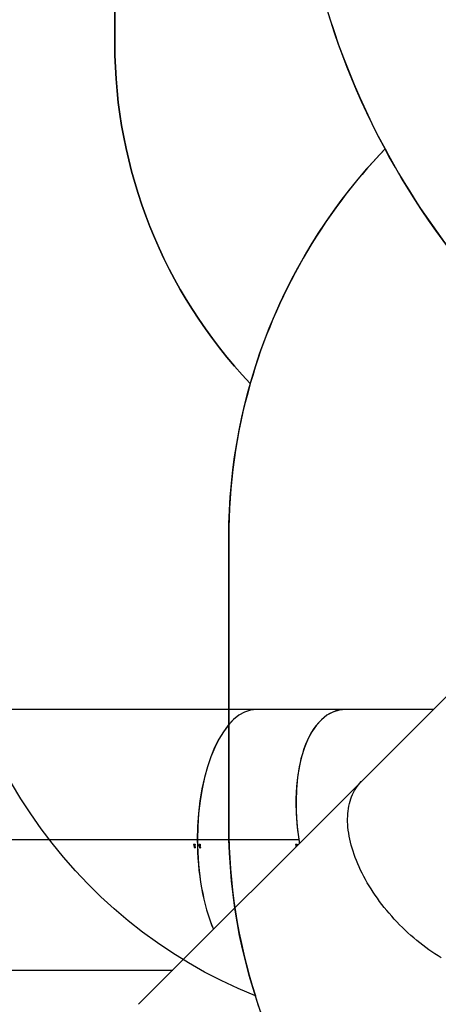
# Model space of a CAD drawing. Units: centimetres. Extents: x -1563 to 1131, y -2520 to -1089.
# Drawn here: x -426 to -300, y -1914 to -1616 of the extents above; entities that cross this region are included whole.
import ezdxf

# ---------------------------------------------------------------- set-up
doc = ezdxf.new("R2010")
doc.units = ezdxf.units.CM
doc.layers.add('VP-DIM', color=7, linetype='Continuous')
doc.layers.add('VP-HIC', color=6, linetype='Continuous')
doc.layers.add('VP-EQ', color=7, linetype='Continuous', true_color=0x8a3492)
doc.dimstyles.new('ISO-25', dxfattribs={"dimtxt": 2.5, "dimasz": 2.5, "dimexe": 1.25, "dimexo": 0.625, "dimtad": 1, "dimtxsty": 'Standard', "dimcen": 2.5, "dimadec": 0, "dimazin": 0, "dimtfac": 1, "dimtmove": 0, "dimatfit": 3, "dimfxl": 1, "dimarcsym": 0})

# ---------------------------------------------------------------- blocks, each defined once
blk = doc.blocks.new('*D85')
at = {"layer": 'Defpoints', "color": 0}
for p in [(576.86, -1202.55), (-576.79, -1823.06), (576.86, -1908.2)]:
    blk.add_point(p, dxfattribs=at)
at = {"layer": 'VP-DIM', "color": 0, "lineweight": -2}
for p, q in [((-576.79, -1272.55), (-576.79, -1182.55)), ((576.86, -1272.55), (576.86, -1182.55)), ((-556.79, -1202.55), (-39.97, -1202.55)), ((556.86, -1202.55), (40.03, -1202.55))]:
    blk.add_line(p, q, dxfattribs=at)
at = {"layer": 'VP-DIM', "color": 0}
for points in [[(-556.79, -1199.21), (-556.79, -1205.88), (-576.79, -1202.55)], [(556.86, -1205.88), (556.86, -1199.21), (576.86, -1202.55)]]:
    blk.add_solid(points, dxfattribs=at)
at = {"layer": 'VP-DIM', "color": 0, "insert": (0.03, -1202.55), "char_height": 20, "attachment_point": 5}
blk.add_mtext('1155', dxfattribs=at)
blk = doc.blocks.new('*D86')
at = {"layer": 'Defpoints', "color": 0}
for p in [(776.86, -1108.61), (-777.79, -1864.24), (776.86, -1931.1)]:
    blk.add_point(p, dxfattribs=at)
at = {"layer": 'VP-DIM', "color": 0, "lineweight": -2}
for p, q in [((-777.79, -1178.61), (-777.79, -1088.61)), ((776.86, -1178.61), (776.86, -1088.61)), ((-757.79, -1108.61), (-43.8, -1108.61)), ((756.86, -1108.61), (42.87, -1108.61))]:
    blk.add_line(p, q, dxfattribs=at)
at = {"layer": 'VP-DIM', "color": 0}
for points in [[(-757.79, -1105.28), (-757.79, -1111.94), (-777.79, -1108.61)], [(756.86, -1111.94), (756.86, -1105.28), (776.86, -1108.61)]]:
    blk.add_solid(points, dxfattribs=at)
at = {"layer": 'VP-DIM', "color": 0, "insert": (-0.47, -1108.61), "char_height": 20, "attachment_point": 5}
blk.add_mtext('1555', dxfattribs=at)
blk = doc.blocks.new('1731____')
at = {"color": 7, "linetype": 'Continuous', "lineweight": 25}
for p, q in [((2916.87, 3210.01), (2984.53, 3277.67)), ((3023.6, 3267.27), (2974.14, 3267.28)), ((2936.78, 3229.73), (2936.66, 3229.73)), ((2965.81, 3230.22), (2965.78, 3230.22)), ((2965.82, 3230.06), (2965.79, 3230.06)), ((2965.96, 3230.01), (2965.99, 3230.01)), ((2966, 3229.87), (2965.97, 3229.87)), ((2966.11, 3229.72), (2965.99, 3229.72)), ((2966.1, 3230.09), (2966.04, 3230.09)), ((2967.4, 3230.22), (2967.36, 3230.22)), ((2967.4, 3230.06), (2967.37, 3230.06)), ((2967.55, 3230.01), (2967.58, 3230.01)), ((2967.58, 3229.87), (2967.55, 3229.87)), ((2967.7, 3229.72), (2967.59, 3229.72)), ((2967.69, 3230.09), (2967.63, 3230.09)), ((2935.91, 3227.79), (2966.67, 3227.79)), ((2935.91, 3227.77), (2966.67, 3227.77)), ((2935.94, 3227.79), (2966.56, 3227.79)), ((2935.95, 3227.77), (2966.56, 3227.77)), ((2936.5, 3229.19), (2936.46, 3229.19)), ((2936.54, 3229.26), (2936.49, 3229.26)), ((2936.54, 3229.11), (2936.49, 3229.11)), ((2936.6, 3229.43), (2936.55, 3229.43)), ((2936.61, 3229.25), (2936.57, 3229.25)), ((2936.63, 3229.17), (2936.59, 3229.17)), ((2936.69, 3229.28), (2936.62, 3229.28)), ((2936.78, 3229.46), (2936.66, 3229.46)), ((2936.7, 3229.07), (2936.7, 3229.1)), ((2936.79, 3229.19), (2936.76, 3229.19)), ((2965.83, 3229.18), (2965.8, 3229.18)), ((2965.88, 3229.25), (2965.82, 3229.25)), ((2965.88, 3229.11), (2965.83, 3229.11)), ((2965.93, 3229.43), (2965.89, 3229.43)), ((2965.94, 3229.24), (2965.9, 3229.24)), ((2965.96, 3229.16), (2965.93, 3229.16)), ((2966.02, 3229.27), (2965.96, 3229.27)), ((2966.12, 3229.46), (2966, 3229.46)), ((2966.12, 3229.18), (2966.09, 3229.18)), ((2966.67, 3227.79), (2966.56, 3227.79)), ((2966.56, 3227.79), (3040.53, 3227.78)), ((2966.56, 3227.77), (2966.67, 3227.77)), ((2966.56, 3227.77), (3040.53, 3227.76)), ((2966.67, 3227.79), (3040.64, 3227.78)), ((2966.67, 3227.77), (3040.64, 3227.76)), ((2967.41, 3229.18), (2967.38, 3229.18)), ((2967.4, 3229.26), (2967.41, 3229.25)), ((2967.46, 3229.25), (2967.4, 3229.25)), ((2967.46, 3229.11), (2967.41, 3229.11)), ((2967.52, 3229.43), (2967.47, 3229.43)), ((2967.52, 3229.24), (2967.48, 3229.24)), ((2967.54, 3229.16), (2967.51, 3229.16)), ((2967.61, 3229.27), (2967.54, 3229.27)), ((2967.7, 3229.46), (2967.6, 3229.46)), ((2967.71, 3229.18), (2967.68, 3229.18)), ((3015.25, 3227.78), (3015.25, 3227.76)), ((2883.54, 3176.68), (2916.87, 3210.01)), ((2895.15, 3188.29), (2921.71, 3188.29)), ((2921.72, 3188.29), (2948.78, 3188.28)), ((2948.78, 3188.28), (3023.59, 3188.27))]:
    blk.add_line(p, q, dxfattribs=at)
at = {"color": 7, "linetype": 'Continuous', "lineweight": 25, "flags": 128}
for points in [[(2892.76, 3263.61), (2893.71, 3263.02), (2894.65, 3262.41), (2895.59, 3261.77), (2896.53, 3261.12), (2897.46, 3260.44), (2898.38, 3259.75), (2899.29, 3259.03), (2900.19, 3258.3), (2901.09, 3257.55), (2901.97, 3256.78), (2902.84, 3255.99), (2903.7, 3255.19), (2904.54, 3254.37), (2905.38, 3253.54), (2906.19, 3252.7), (2906.99, 3251.84), (2907.78, 3250.97), (2908.55, 3250.09), (2909.3, 3249.19), (2910.03, 3248.29), (2910.75, 3247.38), (2911.44, 3246.46), (2912.12, 3245.53), (2912.78, 3244.59), (2913.41, 3243.65), (2914.02, 3242.71), (2914.61, 3241.76), (2915.18, 3240.8), (2915.72, 3239.85), (2916.24, 3238.89), (2916.74, 3237.93), (2917.21, 3236.97), (2917.66, 3236.01), (2918.08, 3235.06), (2918.47, 3234.1), (2918.84, 3233.15), (2919.18, 3232.21), (2919.5, 3231.27), (2919.79, 3230.33), (2920.05, 3229.4), (2920.28, 3228.48), (2920.49, 3227.57), (2920.67, 3226.67), (2920.82, 3225.78), (2920.94, 3224.89), (2921.03, 3224.02), (2921.1, 3223.16), (2921.13, 3222.32), (2921.14, 3221.49), (2921.12, 3220.67), (2921.07, 3219.87), (2920.99, 3219.08), (2920.88, 3218.32), (2920.75, 3217.56), (2920.59, 3216.83), (2920.4, 3216.12), (2920.18, 3215.42), (2919.93, 3214.75), (2919.66, 3214.09), (2919.36, 3213.46), (2919.03, 3212.85), (2918.67, 3212.26), (2918.29, 3211.69), (2917.88, 3211.15), (2917.45, 3210.63), (2916.99, 3210.13), (2916.87, 3210.01)], [(2892.76, 3263.61), (2893.71, 3263.02), (2894.65, 3262.41), (2895.59, 3261.77), (2896.53, 3261.12), (2897.46, 3260.44), (2898.38, 3259.75), (2899.29, 3259.03), (2900.19, 3258.3), (2901.09, 3257.55), (2901.97, 3256.78), (2902.84, 3255.99), (2903.7, 3255.19), (2904.54, 3254.37), (2905.38, 3253.54), (2906.19, 3252.7), (2906.99, 3251.84), (2907.78, 3250.97), (2908.55, 3250.09), (2909.3, 3249.19), (2910.03, 3248.29), (2910.75, 3247.38), (2911.44, 3246.46), (2912.12, 3245.53), (2912.78, 3244.59), (2913.41, 3243.65), (2914.02, 3242.71), (2914.61, 3241.76), (2915.18, 3240.8), (2915.72, 3239.85), (2916.24, 3238.89), (2916.74, 3237.93), (2917.21, 3236.97), (2917.66, 3236.01), (2918.08, 3235.06), (2918.47, 3234.1), (2918.84, 3233.15), (2919.18, 3232.21), (2919.5, 3231.27), (2919.79, 3230.33), (2920.05, 3229.4), (2920.28, 3228.48), (2920.49, 3227.57), (2920.67, 3226.67), (2920.82, 3225.78), (2920.94, 3224.89), (2921.03, 3224.02), (2921.1, 3223.16), (2921.13, 3222.32), (2921.14, 3221.49), (2921.12, 3220.67), (2921.07, 3219.87), (2920.99, 3219.08), (2920.88, 3218.32), (2920.75, 3217.56), (2920.59, 3216.83), (2920.4, 3216.12), (2920.18, 3215.42), (2919.93, 3214.75), (2919.66, 3214.09), (2919.36, 3213.46), (2919.03, 3212.85), (2918.67, 3212.26), (2918.29, 3211.69), (2917.88, 3211.15), (2917.45, 3210.63), (2916.99, 3210.13), (2916.87, 3210.01)], [(2936.54, 3229.11), (2936.54, 3229.11), (2936.54, 3229.11), (2936.54, 3229.1), (2936.54, 3229.1), (2936.54, 3229.09), (2936.54, 3229.09), (2936.54, 3229.09), (2936.54, 3229.08)], [(2965.88, 3229.11), (2965.88, 3229.11), (2965.88, 3229.1), (2965.88, 3229.1), (2965.88, 3229.09), (2965.88, 3229.09), (2965.88, 3229.09), (2965.88, 3229.08), (2965.88, 3229.08)], [(2967.46, 3229.11), (2967.46, 3229.11), (2967.46, 3229.1), (2967.46, 3229.1), (2967.46, 3229.09), (2967.46, 3229.09), (2967.46, 3229.09), (2967.46, 3229.08), (2967.46, 3229.08)], [(2967.62, 3229.07), (2967.62, 3229.07), (2967.62, 3229.07), (2967.62, 3229.08), (2967.62, 3229.08), (2967.62, 3229.09), (2967.62, 3229.09), (2967.62, 3229.09), (2967.62, 3229.1)], [(3006.65, 3227.77), (3006.65, 3227.78), (3006.65, 3227.79)], [(3006.65, 3227.77), (3006.65, 3227.78), (3006.65, 3227.79)]]:
    blk.add_lwpolyline(points, dxfattribs=at)
at = {"color": 7, "linetype": 'Continuous', "lineweight": 25}
for centre, radius, start, end in [((2883.66, 3227.82), 82.16, 1.5579, 1.7081), ((2882.59, 3227.79), 83.26, 1.5592, 1.6709), ((2893.09, 3228.06), 72.9, 1.425, 1.5309), ((2871.15, 3227.49), 94.88, 1.4374, 1.5187), ((2875.81, 3227.79), 91.59, 1.4197, 1.5545), ((2881.52, 3227.93), 85.91, 1.4159, 1.5241), ((2872.49, 3227.71), 95.08, 1.3055, 1.3867), ((2872.4, 3227.7), 95.21, 1.3057, 1.3867), ((2952.34, 3228.87), 13.69, 0.8203, 0.9517)]:
    blk.add_arc(centre, radius, start, end, dxfattribs=at)
for centre, major_axis, ratio, start_param, end_param in [((2948.78, 3227.78), (0.01, 39.5), 0.452907, 4.712642, 5.469916), ((2948.81, 3227.78), (0.01, 39.5), 0.452907, 4.712642, 5.470494), ((2951.39, 3227.78), (70.26, -38.68), 0.114882, 1.423438, 1.428104), ((2951.33, 3227.78), (70.25, -38.68), 0.114924, 1.422723, 1.426729), ((2946.3, 3227.78), (22.68, 38.6), 0.3687, 4.98341, 4.984098), ((2954.73, 3227.78), (71.47, -38.83), 0.101798, 1.444004, 1.44867), ((2954.67, 3227.78), (71.45, -38.83), 0.101835, 1.443291, 1.447298), ((2949.52, 3227.78), (22.51, 38.77), 0.335088, 4.962262, 4.96295), ((2915.76, 3227.79), (-7.93, 39.3), 0.495936, 3.041797, 4.640955), ((2915.76, 3227.79), (-7.93, 39.31), 0.495113, 3.041938, 4.612482), ((2915.76, 3227.79), (-7.93, 39.31), 0.495113, 4.612988, 4.640384), ((2916.58, 3227.79), (31, 38.36), 0.303817, 4.996589, 4.997202), ((2920.08, 3227.79), (56.04, -38.48), 0.159934, 1.382686, 1.385333), ((2920.13, 3227.79), (56.05, -38.48), 0.159891, 1.383619, 1.385963), ((2948.78, 3227.78), (0.01, 39.5), 0.452907, 3.141593, 4.712136), ((2948.81, 3227.78), (0.01, 39.5), 0.452907, 3.141593, 4.712136), ((2945.91, 3227.78), (31, 38.36), 0.303817, 4.996589, 4.997202), ((2949.41, 3227.78), (56.04, -38.48), 0.159934, 1.382686, 1.385333), ((2949.46, 3227.78), (56.05, -38.48), 0.159891, 1.383619, 1.385963), ((2949.12, 3227.78), (31.01, 38.56), 0.274992, 4.973431, 4.974044), ((2952.7, 3227.78), (56.81, -38.67), 0.142615, 1.405008, 1.407655), ((2952.75, 3227.78), (56.82, -38.67), 0.142576, 1.405941, 1.408284)]:
    blk.add_ellipse(centre, major_axis=major_axis, ratio=ratio, start_param=start_param, end_param=end_param, dxfattribs=at)
for points, knots in [([(2936.62, 3229.61), (2936.59, 3229.61), (2936.54, 3229.61), (2936.51, 3229.63), (2936.5, 3229.64)], [0, 0, 0, 0, 0.749285, 1, 1, 1, 1]), ([(2936.66, 3229.73), (2936.66, 3229.71), (2936.66, 3229.69), (2936.64, 3229.66), (2936.61, 3229.63), (2936.59, 3229.62), (2936.57, 3229.62), (2936.56, 3229.62)], [0, 0, 0, 0, 0.209937, 0.421008, 0.622007, 0.925907, 1, 1, 1, 1]), ([(2936.6, 3229.47), (2936.6, 3229.48), (2936.6, 3229.51), (2936.62, 3229.54), (2936.64, 3229.56), (2936.66, 3229.57), (2936.68, 3229.57), (2936.69, 3229.57)], [0, 0, 0, 0, 0.229662, 0.461169, 0.671425, 0.888011, 1, 1, 1, 1]), ([(2936.78, 3229.73), (2936.78, 3229.71), (2936.77, 3229.69), (2936.76, 3229.66), (2936.73, 3229.63), (2936.68, 3229.61), (2936.64, 3229.61), (2936.62, 3229.61)], [0, 0, 0, 0, 0.145198, 0.291182, 0.43021, 0.64039, 1, 1, 1, 1]), ([(2936.64, 3229.78), (2936.65, 3229.77), (2936.66, 3229.75), (2936.66, 3229.73), (2936.66, 3229.73)], [0, 0, 0, 0, 0.538918, 1, 1, 1, 1]), ([(2936.69, 3229.57), (2936.7, 3229.57), (2936.72, 3229.57), (2936.75, 3229.55), (2936.77, 3229.52), (2936.78, 3229.49), (2936.78, 3229.47), (2936.78, 3229.46)], [0, 0, 0, 0, 0.234114, 0.470575, 0.671382, 0.882052, 1, 1, 1, 1]), ([(2936.7, 3229.83), (2936.71, 3229.83), (2936.73, 3229.82), (2936.76, 3229.79), (2936.77, 3229.76), (2936.78, 3229.73), (2936.78, 3229.73)], [0, 0, 0, 0, 0.269836, 0.558696, 0.822424, 1, 1, 1, 1]), ([(2965.79, 3229.72), (2965.79, 3229.73), (2965.79, 3229.76), (2965.81, 3229.79), (2965.83, 3229.82), (2965.88, 3229.84), (2965.92, 3229.84), (2965.95, 3229.84)], [0, 0, 0, 0, 0.149692, 0.300111, 0.441133, 0.661143, 1, 1, 1, 1]), ([(2965.95, 3229.6), (2965.92, 3229.61), (2965.88, 3229.61), (2965.83, 3229.63), (2965.8, 3229.66), (2965.79, 3229.69), (2965.79, 3229.71), (2965.79, 3229.72)], [0, 0, 0, 0, 0.421556, 0.607938, 0.756631, 0.905455, 1, 1, 1, 1]), ([(2965.88, 3229.83), (2965.89, 3229.83), (2965.91, 3229.83), (2965.95, 3229.81), (2965.97, 3229.79), (2965.99, 3229.75), (2965.99, 3229.73), (2965.99, 3229.72)], [0, 0, 0, 0, 0.171779, 0.405191, 0.640445, 0.855242, 1, 1, 1, 1]), ([(2965.99, 3229.72), (2965.99, 3229.71), (2965.99, 3229.69), (2965.97, 3229.65), (2965.95, 3229.63), (2965.92, 3229.61), (2965.9, 3229.61), (2965.9, 3229.61)], [0, 0, 0, 0, 0.209947, 0.421045, 0.621991, 0.925931, 1, 1, 1, 1]), ([(2965.93, 3229.46), (2965.93, 3229.48), (2965.93, 3229.5), (2965.95, 3229.53), (2965.97, 3229.56), (2966, 3229.57), (2966.01, 3229.57), (2966.02, 3229.57)], [0, 0, 0, 0, 0.229648, 0.461266, 0.671521, 0.888094, 1, 1, 1, 1]), ([(2965.95, 3229.84), (2965.97, 3229.84), (2966.01, 3229.84), (2966.06, 3229.81), (2966.09, 3229.79), (2966.11, 3229.75), (2966.11, 3229.73), (2966.11, 3229.72)], [0, 0, 0, 0, 0.3811902, 0.5555379, 0.7313389, 0.8918373, 1, 1, 1, 1]), ([(2966.11, 3229.72), (2966.11, 3229.71), (2966.11, 3229.69), (2966.09, 3229.65), (2966.07, 3229.63), (2966.02, 3229.61), (2965.98, 3229.6), (2965.95, 3229.6)], [0, 0, 0, 0, 0.145207, 0.2912, 0.430182, 0.640402, 1, 1, 1, 1]), ([(2966.02, 3229.57), (2966.03, 3229.57), (2966.06, 3229.56), (2966.09, 3229.54), (2966.11, 3229.51), (2966.12, 3229.48), (2966.12, 3229.47), (2966.12, 3229.46)], [0, 0, 0, 0, 0.234162, 0.470652, 0.671368, 0.882044, 1, 1, 1, 1]), ([(2967.37, 3229.72), (2967.37, 3229.73), (2967.37, 3229.76), (2967.39, 3229.79), (2967.42, 3229.82), (2967.46, 3229.84), (2967.51, 3229.84), (2967.53, 3229.84)], [0, 0, 0, 0, 0.149695, 0.300128, 0.441174, 0.661154, 1, 1, 1, 1]), ([(2967.54, 3229.6), (2967.5, 3229.6), (2967.46, 3229.61), (2967.41, 3229.63), (2967.38, 3229.66), (2967.37, 3229.69), (2967.37, 3229.71), (2967.37, 3229.72)], [0, 0, 0, 0, 0.421552, 0.607888, 0.756624, 0.905449, 1, 1, 1, 1]), ([(2967.47, 3229.83), (2967.48, 3229.83), (2967.51, 3229.83), (2967.54, 3229.81), (2967.57, 3229.79), (2967.59, 3229.75), (2967.59, 3229.73), (2967.59, 3229.72)], [0, 0, 0, 0, 0.201585, 0.426578, 0.653374, 0.860561, 1, 1, 1, 1]), ([(2967.59, 3229.72), (2967.59, 3229.71), (2967.59, 3229.69), (2967.57, 3229.65), (2967.55, 3229.63), (2967.52, 3229.61), (2967.49, 3229.61), (2967.49, 3229.61)], [0, 0, 0, 0, 0.200108, 0.401314, 0.592866, 0.882527, 1, 1, 1, 1]), ([(2967.51, 3229.46), (2967.51, 3229.48), (2967.52, 3229.5), (2967.53, 3229.53), (2967.56, 3229.56), (2967.58, 3229.57), (2967.6, 3229.57), (2967.61, 3229.57)], [0, 0, 0, 0, 0.229691, 0.461248, 0.671466, 0.888066, 1, 1, 1, 1]), ([(2967.53, 3229.84), (2967.56, 3229.84), (2967.6, 3229.84), (2967.65, 3229.81), (2967.68, 3229.79), (2967.7, 3229.75), (2967.7, 3229.73), (2967.7, 3229.72)], [0, 0, 0, 0, 0.381201, 0.555582, 0.731346, 0.891926, 1, 1, 1, 1]), ([(2967.7, 3229.72), (2967.7, 3229.71), (2967.7, 3229.69), (2967.68, 3229.65), (2967.65, 3229.63), (2967.6, 3229.61), (2967.56, 3229.6), (2967.54, 3229.6)], [0, 0, 0, 0, 0.145212, 0.291217, 0.430183, 0.640397, 1, 1, 1, 1]), ([(2967.61, 3229.57), (2967.62, 3229.57), (2967.64, 3229.56), (2967.67, 3229.54), (2967.69, 3229.51), (2967.7, 3229.48), (2967.7, 3229.47), (2967.7, 3229.46)], [0, 0, 0, 0, 0.234143, 0.470674, 0.6713799, 0.8820414, 1, 1, 1, 1]), ([(2936.46, 3229.19), (2936.46, 3229.2), (2936.47, 3229.23), (2936.48, 3229.26), (2936.51, 3229.28), (2936.53, 3229.29), (2936.54, 3229.29), (2936.54, 3229.29)], [0, 0, 0, 0, 0.267386, 0.536721, 0.766714, 0.971079, 1, 1, 1, 1]), ([(2936.54, 3229.08), (2936.53, 3229.09), (2936.51, 3229.1), (2936.48, 3229.13), (2936.47, 3229.16), (2936.46, 3229.18), (2936.46, 3229.19)], [0, 0, 0, 0, 0.344762, 0.573044, 0.801666, 1, 1, 1, 1]), ([(2936.54, 3229.26), (2936.54, 3229.26), (2936.53, 3229.26), (2936.51, 3229.25), (2936.5, 3229.23), (2936.5, 3229.21), (2936.5, 3229.2), (2936.5, 3229.19)], [0, 0, 0, 0, 0.160268, 0.321281, 0.533521, 0.753591, 1, 1, 1, 1]), ([(2936.5, 3229.19), (2936.5, 3229.18), (2936.5, 3229.16), (2936.51, 3229.14), (2936.53, 3229.12), (2936.54, 3229.12), (2936.54, 3229.11)], [0, 0, 0, 0, 0.334586, 0.559879, 0.848813, 1, 1, 1, 1]), ([(2936.54, 3229.29), (2936.55, 3229.29), (2936.57, 3229.29), (2936.59, 3229.27), (2936.6, 3229.26), (2936.61, 3229.25)], [0, 0, 0, 0, 0.345404, 0.694083, 1, 1, 1, 1]), ([(2936.59, 3229.17), (2936.59, 3229.18), (2936.59, 3229.2), (2936.58, 3229.23), (2936.57, 3229.25), (2936.56, 3229.26), (2936.55, 3229.26), (2936.54, 3229.26)], [0, 0, 0, 0, 0.253441, 0.591779, 0.73393, 0.876887, 1, 1, 1, 1]), ([(2936.6, 3229.43), (2936.6, 3229.44), (2936.6, 3229.44), (2936.6, 3229.45), (2936.6, 3229.46), (2936.6, 3229.47)], [0, 0, 0, 0, 0.250249, 0.500155, 1, 1, 1, 1]), ([(2936.69, 3229.36), (2936.68, 3229.36), (2936.67, 3229.36), (2936.63, 3229.37), (2936.61, 3229.39), (2936.6, 3229.4)], [0, 0, 0, 0, 0.245973, 0.538286, 1, 1, 1, 1]), ([(2936.61, 3229.25), (2936.61, 3229.25), (2936.61, 3229.26), (2936.62, 3229.27), (2936.63, 3229.28), (2936.63, 3229.29)], [0, 0, 0, 0, 0.251374, 0.502774, 1, 1, 1, 1]), ([(2936.63, 3229.55), (2936.63, 3229.55), (2936.64, 3229.54), (2936.65, 3229.52), (2936.66, 3229.49), (2936.66, 3229.47), (2936.66, 3229.46)], [0, 0, 0, 0, 0.0616295, 0.41757, 0.7909504, 1, 1, 1, 1]), ([(2936.66, 3229.46), (2936.66, 3229.45), (2936.66, 3229.42), (2936.65, 3229.39), (2936.63, 3229.38), (2936.63, 3229.38)], [0, 0, 0, 0, 0.393104, 0.789057, 1, 1, 1, 1]), ([(2936.63, 3229.29), (2936.64, 3229.29), (2936.65, 3229.3), (2936.67, 3229.31), (2936.68, 3229.31), (2936.69, 3229.31)], [0, 0, 0, 0, 0.251528, 0.743673, 1, 1, 1, 1]), ([(2936.69, 3229.28), (2936.68, 3229.28), (2936.67, 3229.27), (2936.65, 3229.26), (2936.64, 3229.24), (2936.63, 3229.21), (2936.63, 3229.19), (2936.63, 3229.17)], [0, 0, 0, 0, 0.160243, 0.321222, 0.483375, 0.654532, 1, 1, 1, 1]), ([(2936.63, 3229.28), (2936.63, 3229.28), (2936.63, 3229.28), (2936.63, 3229.28), (2936.64, 3229.28)], [0, 0, 0, 0, 0.582419, 1, 1, 1, 1]), ([(2936.78, 3229.46), (2936.78, 3229.45), (2936.78, 3229.42), (2936.76, 3229.39), (2936.74, 3229.37), (2936.71, 3229.36), (2936.7, 3229.36), (2936.69, 3229.36)], [0, 0, 0, 0, 0.232481, 0.466668, 0.678254, 0.884726, 1, 1, 1, 1]), ([(2936.69, 3229.31), (2936.7, 3229.31), (2936.72, 3229.3), (2936.75, 3229.28), (2936.77, 3229.25), (2936.79, 3229.22), (2936.79, 3229.2), (2936.79, 3229.19)], [0, 0, 0, 0, 0.216931, 0.434718, 0.647699, 0.849355, 1, 1, 1, 1]), ([(2936.76, 3229.19), (2936.75, 3229.2), (2936.75, 3229.22), (2936.74, 3229.25), (2936.72, 3229.27), (2936.7, 3229.28), (2936.69, 3229.28), (2936.69, 3229.28)], [0, 0, 0, 0, 0.298771, 0.511249, 0.723582, 0.89185, 1, 1, 1, 1]), ([(2936.79, 3229.19), (2936.79, 3229.17), (2936.79, 3229.14), (2936.77, 3229.11), (2936.74, 3229.08), (2936.72, 3229.07), (2936.7, 3229.07), (2936.7, 3229.07)], [0, 0, 0, 0, 0.258469, 0.466449, 0.674472, 0.946195, 1, 1, 1, 1]), ([(2936.7, 3229.1), (2936.7, 3229.1), (2936.71, 3229.11), (2936.73, 3229.11), (2936.73, 3229.12), (2936.74, 3229.13)], [0, 0, 0, 0, 0.251347, 0.503384, 1, 1, 1, 1]), ([(2936.74, 3229.13), (2936.74, 3229.13), (2936.75, 3229.14), (2936.76, 3229.16), (2936.76, 3229.18), (2936.76, 3229.19)], [0, 0, 0, 0, 0.251501, 0.676184, 1, 1, 1, 1]), ([(2965.8, 3229.18), (2965.8, 3229.2), (2965.8, 3229.22), (2965.82, 3229.26), (2965.84, 3229.28), (2965.86, 3229.29), (2965.87, 3229.29), (2965.88, 3229.29)], [0, 0, 0, 0, 0.267406, 0.536743, 0.766637, 0.971084, 1, 1, 1, 1]), ([(2965.88, 3229.08), (2965.86, 3229.08), (2965.84, 3229.09), (2965.81, 3229.12), (2965.8, 3229.15), (2965.8, 3229.17), (2965.8, 3229.18)], [0, 0, 0, 0, 0.34481, 0.57293, 0.801522, 1, 1, 1, 1]), ([(2965.88, 3229.25), (2965.87, 3229.25), (2965.86, 3229.25), (2965.85, 3229.24), (2965.84, 3229.23), (2965.83, 3229.21), (2965.83, 3229.19), (2965.83, 3229.18)], [0, 0, 0, 0, 0.160233, 0.321456, 0.533696, 0.753817, 1, 1, 1, 1]), ([(2965.83, 3229.18), (2965.83, 3229.17), (2965.83, 3229.15), (2965.85, 3229.13), (2965.86, 3229.12), (2965.87, 3229.11), (2965.88, 3229.11)], [0, 0, 0, 0, 0.334611, 0.55992, 0.848853, 1, 1, 1, 1]), ([(2965.88, 3229.29), (2965.88, 3229.28), (2965.9, 3229.28), (2965.93, 3229.27), (2965.94, 3229.25), (2965.94, 3229.24)], [0, 0, 0, 0, 0.345296, 0.69409, 1, 1, 1, 1]), ([(2965.93, 3229.16), (2965.93, 3229.17), (2965.93, 3229.2), (2965.92, 3229.23), (2965.9, 3229.24), (2965.89, 3229.25), (2965.88, 3229.25), (2965.88, 3229.25)], [0, 0, 0, 0, 0.253442, 0.591792, 0.733972, 0.876911, 1, 1, 1, 1]), ([(2965.93, 3229.43), (2965.93, 3229.43), (2965.93, 3229.44), (2965.93, 3229.45), (2965.93, 3229.46), (2965.93, 3229.46)], [0, 0, 0, 0, 0.250413, 0.500483, 1, 1, 1, 1]), ([(2966.02, 3229.35), (2966.02, 3229.35), (2966, 3229.36), (2965.97, 3229.37), (2965.95, 3229.38), (2965.93, 3229.39)], [0, 0, 0, 0, 0.2459529, 0.5383086, 1, 1, 1, 1]), ([(2965.94, 3229.24), (2965.94, 3229.25), (2965.94, 3229.26), (2965.95, 3229.27), (2965.96, 3229.28), (2965.97, 3229.28)], [0, 0, 0, 0, 0.251074, 0.50297, 1, 1, 1, 1]), ([(2965.96, 3229.54), (2965.96, 3229.54), (2965.97, 3229.54), (2965.99, 3229.51), (2966, 3229.48), (2966, 3229.47), (2966, 3229.46)], [0, 0, 0, 0, 0.061769, 0.41752, 0.790929, 1, 1, 1, 1]), ([(2966, 3229.46), (2966, 3229.45), (2966, 3229.42), (2965.98, 3229.39), (2965.97, 3229.38), (2965.96, 3229.37)], [0, 0, 0, 0, 0.39302, 0.788931, 1, 1, 1, 1]), ([(2965.96, 3229.28), (2965.96, 3229.28), (2965.97, 3229.28), (2965.97, 3229.27), (2965.97, 3229.27)], [0, 0, 0, 0, 0.581298, 1, 1, 1, 1]), ([(2966.02, 3229.27), (2966.02, 3229.27), (2966, 3229.27), (2965.99, 3229.26), (2965.97, 3229.24), (2965.96, 3229.21), (2965.96, 3229.18), (2965.96, 3229.16)], [0, 0, 0, 0, 0.160247, 0.321235, 0.483408, 0.654548, 1, 1, 1, 1]), ([(2965.97, 3229.28), (2965.97, 3229.29), (2965.98, 3229.3), (2966, 3229.3), (2966.02, 3229.3), (2966.02, 3229.3)], [0, 0, 0, 0, 0.251586, 0.74369, 1, 1, 1, 1]), ([(2966.12, 3229.46), (2966.12, 3229.45), (2966.11, 3229.42), (2966.1, 3229.39), (2966.07, 3229.36), (2966.05, 3229.35), (2966.03, 3229.35), (2966.02, 3229.35)], [0, 0, 0, 0, 0.232472, 0.466629, 0.678267, 0.88472, 1, 1, 1, 1]), ([(2966.02, 3229.3), (2966.03, 3229.3), (2966.06, 3229.3), (2966.09, 3229.28), (2966.11, 3229.25), (2966.12, 3229.21), (2966.12, 3229.19), (2966.12, 3229.18)], [0, 0, 0, 0, 0.216967, 0.434733, 0.647714, 0.849363, 1, 1, 1, 1]), ([(2966.09, 3229.18), (2966.09, 3229.2), (2966.09, 3229.22), (2966.07, 3229.25), (2966.06, 3229.26), (2966.04, 3229.27), (2966.03, 3229.27), (2966.02, 3229.27)], [0, 0, 0, 0, 0.298597, 0.511255, 0.723596, 0.891909, 1, 1, 1, 1]), ([(2966.12, 3229.18), (2966.12, 3229.17), (2966.12, 3229.14), (2966.1, 3229.11), (2966.08, 3229.08), (2966.05, 3229.07), (2966.04, 3229.07), (2966.03, 3229.07)], [0, 0, 0, 0, 0.2584815, 0.4664329, 0.6744984, 0.9462264, 1, 1, 1, 1]), ([(2966.03, 3229.1), (2966.04, 3229.1), (2966.04, 3229.1), (2966.06, 3229.11), (2966.07, 3229.12), (2966.07, 3229.12)], [0, 0, 0, 0, 0.251558, 0.503411, 1, 1, 1, 1]), ([(2966.07, 3229.12), (2966.08, 3229.13), (2966.08, 3229.14), (2966.09, 3229.16), (2966.09, 3229.18), (2966.09, 3229.18)], [0, 0, 0, 0, 0.251742, 0.676268, 1, 1, 1, 1]), ([(2967.38, 3229.18), (2967.38, 3229.2), (2967.38, 3229.22), (2967.4, 3229.26), (2967.42, 3229.28), (2967.45, 3229.28), (2967.46, 3229.29), (2967.46, 3229.29)], [0, 0, 0, 0, 0.267408, 0.536776, 0.766685, 0.97109, 1, 1, 1, 1]), ([(2967.46, 3229.08), (2967.44, 3229.08), (2967.42, 3229.09), (2967.39, 3229.12), (2967.38, 3229.15), (2967.38, 3229.17), (2967.38, 3229.18)], [0, 0, 0, 0, 0.3448228, 0.573071, 0.8016608, 1, 1, 1, 1]), ([(2967.46, 3229.25), (2967.45, 3229.25), (2967.44, 3229.25), (2967.43, 3229.24), (2967.42, 3229.23), (2967.41, 3229.21), (2967.41, 3229.19), (2967.41, 3229.18)], [0, 0, 0, 0, 0.160254, 0.321416, 0.533678, 0.753586, 1, 1, 1, 1]), ([(2967.41, 3229.18), (2967.41, 3229.17), (2967.41, 3229.15), (2967.43, 3229.13), (2967.44, 3229.12), (2967.46, 3229.11), (2967.46, 3229.11)], [0, 0, 0, 0, 0.3346011, 0.5598479, 0.8489236, 1, 1, 1, 1]), ([(2967.46, 3229.29), (2967.47, 3229.28), (2967.48, 3229.28), (2967.51, 3229.27), (2967.52, 3229.25), (2967.52, 3229.24)], [0, 0, 0, 0, 0.3453252, 0.6939441, 1, 1, 1, 1]), ([(2967.51, 3229.16), (2967.51, 3229.17), (2967.51, 3229.2), (2967.5, 3229.23), (2967.48, 3229.24), (2967.47, 3229.25), (2967.46, 3229.25), (2967.46, 3229.25)], [0, 0, 0, 0, 0.253457, 0.591787, 0.733941, 0.876908, 1, 1, 1, 1]), ([(2967.52, 3229.43), (2967.52, 3229.43), (2967.52, 3229.44), (2967.51, 3229.45), (2967.51, 3229.46), (2967.51, 3229.46)], [0, 0, 0, 0, 0.249748, 0.49983, 1, 1, 1, 1]), ([(2967.61, 3229.35), (2967.6, 3229.35), (2967.58, 3229.35), (2967.55, 3229.37), (2967.53, 3229.38), (2967.52, 3229.39)], [0, 0, 0, 0, 0.246039, 0.538303, 1, 1, 1, 1]), ([(2967.52, 3229.24), (2967.52, 3229.25), (2967.53, 3229.26), (2967.54, 3229.27), (2967.54, 3229.28), (2967.55, 3229.28)], [0, 0, 0, 0, 0.251384, 0.503173, 1, 1, 1, 1]), ([(2967.61, 3229.27), (2967.6, 3229.27), (2967.59, 3229.27), (2967.57, 3229.26), (2967.56, 3229.24), (2967.55, 3229.21), (2967.54, 3229.18), (2967.54, 3229.16)], [0, 0, 0, 0, 0.160256, 0.32125, 0.483448, 0.654482, 1, 1, 1, 1]), ([(2967.55, 3229.55), (2967.56, 3229.55), (2967.57, 3229.54), (2967.58, 3229.51), (2967.59, 3229.48), (2967.6, 3229.47), (2967.6, 3229.46)], [0, 0, 0, 0, 0.149764, 0.472146, 0.810525, 1, 1, 1, 1]), ([(2967.6, 3229.46), (2967.6, 3229.45), (2967.59, 3229.42), (2967.58, 3229.39), (2967.56, 3229.37), (2967.55, 3229.37)], [0, 0, 0, 0, 0.363757, 0.729794, 1, 1, 1, 1]), ([(2967.55, 3229.28), (2967.55, 3229.29), (2967.57, 3229.29), (2967.59, 3229.3), (2967.6, 3229.3), (2967.61, 3229.3)], [0, 0, 0, 0, 0.251528, 0.743655, 1, 1, 1, 1]), ([(2967.55, 3229.28), (2967.56, 3229.28), (2967.56, 3229.28), (2967.57, 3229.27), (2967.57, 3229.27)], [0, 0, 0, 0, 0.7928739, 1, 1, 1, 1]), ([(2967.7, 3229.46), (2967.7, 3229.45), (2967.7, 3229.42), (2967.68, 3229.39), (2967.66, 3229.36), (2967.63, 3229.35), (2967.62, 3229.35), (2967.61, 3229.35)], [0, 0, 0, 0, 0.232484, 0.466668, 0.678272, 0.884748, 1, 1, 1, 1]), ([(2967.61, 3229.3), (2967.62, 3229.3), (2967.64, 3229.3), (2967.67, 3229.28), (2967.7, 3229.25), (2967.71, 3229.21), (2967.71, 3229.19), (2967.71, 3229.18)], [0, 0, 0, 0, 0.216956, 0.434713, 0.647741, 0.849366, 1, 1, 1, 1]), ([(2967.68, 3229.18), (2967.68, 3229.2), (2967.67, 3229.22), (2967.66, 3229.25), (2967.64, 3229.26), (2967.62, 3229.27), (2967.61, 3229.27), (2967.61, 3229.27)], [0, 0, 0, 0, 0.298735, 0.511359, 0.723606, 0.891897, 1, 1, 1, 1]), ([(2967.71, 3229.18), (2967.71, 3229.17), (2967.71, 3229.14), (2967.69, 3229.11), (2967.66, 3229.08), (2967.64, 3229.07), (2967.62, 3229.07), (2967.62, 3229.07)], [0, 0, 0, 0, 0.258488, 0.466473, 0.674461, 0.946226, 1, 1, 1, 1]), ([(2967.62, 3229.1), (2967.62, 3229.1), (2967.63, 3229.1), (2967.64, 3229.11), (2967.65, 3229.12), (2967.66, 3229.12)], [0, 0, 0, 0, 0.251442, 0.503368, 1, 1, 1, 1]), ([(2967.66, 3229.12), (2967.66, 3229.13), (2967.67, 3229.14), (2967.68, 3229.16), (2967.68, 3229.18), (2967.68, 3229.18)], [0, 0, 0, 0, 0.251822, 0.676168, 1, 1, 1, 1])]:
    blk.add_open_spline(points, degree=3, knots=knots, dxfattribs=at)
blk = doc.blocks.new('1731 2D')
at = {"layer": 'VP-EQ', "color": 0}
blk.add_lwpolyline([(516.99, -1647.23, 0.189247), (374.14, -1591.15), (300.98, -1591.15, 0.127635), (198.86, -1617.65, 0.280045), (119.22, -1392.41), (75.2, -1356.47, 0.240395), (-129.15, -1312.28), (-171.98, -1323.62, 0.157144), (-290.72, -1399.82, 0.33113), (-397.58, -1543.49), (-397.58, -1574.43, 0.216006), (-448.69, -1687.22), (-448.69, -1721.37), (-677.79, -1721.37, 0.414214)], format="xyb", dxfattribs=at)
at = {"rotation": 180}
blk.add_blockref('1731____', (2594.14, 1363.46), dxfattribs=at)

msp = doc.modelspace()

# ---------------------------------------------------------------- linework, layer by layer
at = {"layer": 'VP-EQ', "color": 94}
msp.add_lwpolyline([(-315.66, -1654.92), (-315.66, -1654.92, 0.304412)], format="xyb", dxfattribs=at)
at = {"layer": 'VP-HIC', "color": 4}
msp.add_lwpolyline([(75.2, -1356.47), (119.22, -1392.41, -0.295074), (195.9, -1630.07), (182.77, -1679.09, -0.577167), (-201.93, -1782.31), (-275.64, -1708.69, -0.578532), (-171.98, -1323.62), (-129.15, -1312.28, -0.240395)], format="xyb", close=True, dxfattribs=at)
at = {"layer": 'VP-HIC', "color": 94}
msp.add_lwpolyline([(-356.51, -1726.06, -0.191785), (-397.58, -1622.95), (-397.58, -1543.49, -0.33113), (-290.72, -1399.82, 0.304412), (-315.66, -1654.92, 0.122462)], format="xyb", close=True, dxfattribs=at)
at = {"layer": 'VP-HIC', "color": 3}
msp.add_lwpolyline([(-354.97, -1911.69, -0.305548), (-448.69, -1772.65), (-448.69, -1687.22, -0.216006), (-397.58, -1574.43), (-397.58, -1622.95, 0.191785), (-356.51, -1726.06, 0.069509), (-363.02, -1772.65), (-363.02, -1859.99, 0.077409)], format="xyb", close=True, dxfattribs=at)
at = {"layer": 'VP-HIC', "color": 6}
msp.add_lwpolyline([(135.92, -2155.19, -0.079033), (83.18, -2163.58), (18.08, -2163.58, -0.352316), (-147.98, -2029.99), (-193.02, -2029.99, -0.414214), (-363.02, -1859.99), (-363.02, -1772.65, -0.193619), (-315.66, -1654.92, 0.073246), (-275.64, -1708.69), (-201.93, -1782.31, 0.361473), (90.98, -1809.06), (90.98, -1889.7, 0.11044), (110.98, -1979.14), (110.98, -2061.08, 0.130282)], format="xyb", close=True, dxfattribs=at)
at = {"layer": 'VP-HIC', "color": 1}
msp.add_lwpolyline([(-677.79, -1721.37, 0.414214), (-777.79, -1821.37), (-777.79, -1907.11, 0.414214), (-677.79, -2007.11), (-307.94, -2007.11), (-307.94, -1985.26, -0.130609), (-354.97, -1911.69, -0.305548), (-448.69, -1772.65), (-448.69, -1721.37)], format="xyb", close=True, dxfattribs=at)

# ---------------------------------------------------------------- block references
at = {"layer": 'VP-EQ', "color": 0}
msp.add_blockref('1731 2D', (0, 0), dxfattribs=at)

# ---------------------------------------------------------------- dimensions: what is measured, and where the dimension line sits
at = {"layer": 'VP-DIM', "color": 0}
dim = msp.add_linear_dim(base=(776.86, -1108.61), p1=(-777.79, -1864.24), p2=(776.86, -1931.1), dimstyle='ISO-25', override={"dimtxt": 20, "dimasz": 20, "dimexe": 20, "dimexo": 50, "dimgap": 10, "dimtad": 0, "dimdec": 0, "dimzin": 1, "dimadec": 2, "dimfxl": 70, "dimfxlon": 1, "dimtzin": 1}, dxfattribs=at)
dim.commit()
dim.dimension.update_dxf_attribs({"geometry": '*D86', "text_midpoint": (-0.47, -1108.61)})
dim = msp.add_linear_dim(base=(576.86, -1202.55), p1=(-576.79, -1823.06), p2=(576.86, -1908.2), text='1155', dimstyle='ISO-25', override={"dimtxt": 20, "dimasz": 20, "dimexe": 20, "dimexo": 50, "dimgap": 10, "dimtad": 0, "dimdec": 0, "dimzin": 1, "dimadec": 2, "dimfxl": 70, "dimfxlon": 1, "dimtzin": 1}, dxfattribs=at)
dim.commit()
dim.dimension.update_dxf_attribs({"geometry": '*D85', "text_midpoint": (0.03, -1202.55)})

doc.saveas('drawing.dxf')
